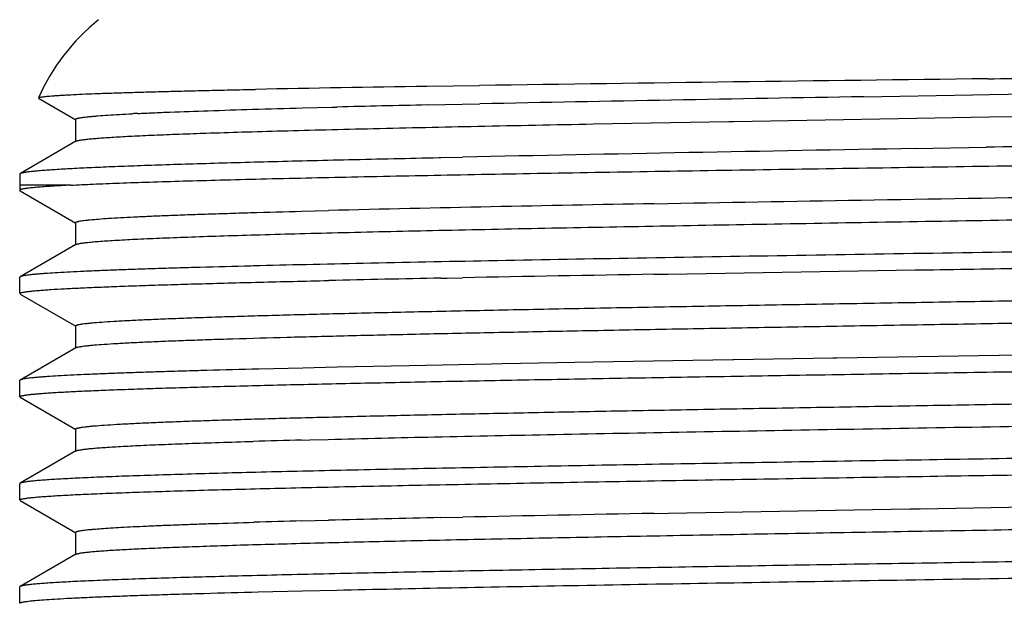
# Model space of a CAD drawing. Units: inches. Extents: x 0 to 11, y 0 to 8.5.
# Drawn here: x 4 to 4.9, y 4.6 to 5.1 of the extents above; entities that cross this region are included whole.
import ezdxf

# ---------------------------------------------------------------- set-up
doc = ezdxf.new("R2010")
doc.units = ezdxf.units.IN
doc.header["$LTSCALE"] = 0.605
doc.header["$MEASUREMENT"] = 0
doc.layers.add('ALL_ASSEMBLY_MEMBERS', color=7, linetype='CONTINUOUS')

msp = doc.modelspace()

# ---------------------------------------------------------------- linework, layer by layer
at = {"layer": 'ALL_ASSEMBLY_MEMBERS', "color": 7, "linetype": 'CONTINUOUS'}
for p, q in [((4.39403, 5.06021), (4.44045, 5.06093)), ((4.88966, 5.0529), (5.25386, 5.05913)), ((4.05226, 5.04971), (4.08516, 5.03071)), ((4.77855, 5.05102), (4.87466, 5.05265)), ((4.87466, 5.05265), (4.88966, 5.0529)), ((4.2846, 5.04118), (4.31054, 5.04185)), ((4.31054, 5.04185), (4.31484, 5.04195)), ((4.39432, 5.04379), (4.4407, 5.04478)), ((4.08479, 5.03113), (4.08479, 5.01145)), ((4.54067, 5.02708), (4.66001, 5.02927)), ((4.66001, 5.02927), (4.66451, 5.02935)), ((4.66451, 5.02935), (4.88966, 5.03322)), ((4.88966, 5.03322), (4.99065, 5.03492)), ((4.08516, 5.01187), (4.03622, 4.9836)), ((4.19757, 5.01894), (4.1997, 5.01901)), ((4.82403, 5.00542), (4.88661, 5.00654)), ((4.40459, 4.99744), (4.40654, 4.99748)), ((4.40654, 4.99748), (4.42555, 4.99788)), ((4.03585, 4.98319), (4.03558, 4.9732)), ((4.03585, 4.98319), (4.03622, 4.9836)), ((4.03558, 4.9732), (4.03558, 4.96863)), ((4.08054, 4.9732), (4.03558, 4.9732)), ((4.03558, 4.96863), (4.03593, 4.96823)), ((4.03593, 4.96823), (4.08516, 4.9398)), ((4.28417, 4.95026), (4.3075, 4.95086)), ((4.59391, 4.95685), (4.60641, 4.95708)), ((4.08479, 4.94022), (4.08479, 4.92054)), ((4.08516, 4.92096), (4.03593, 4.89253)), ((4.24143, 4.90205), (4.23899, 4.90199)), ((4.03593, 4.89253), (4.03558, 4.89213)), ((4.03558, 4.87772), (4.03558, 4.89213)), ((4.40658, 4.89127), (4.41211, 4.89138)), ((4.41211, 4.89138), (4.42565, 4.89164)), ((4.59404, 4.8947), (4.60656, 4.89492)), ((4.60656, 4.89492), (4.82412, 4.8985)), ((4.82412, 4.8985), (4.82846, 4.89857)), ((4.30343, 4.88911), (4.3077, 4.8892)), ((4.03593, 4.87732), (4.08516, 4.84889)), ((4.08479, 4.84931), (4.08479, 4.82963)), ((4.08516, 4.83005), (4.03593, 4.80162)), ((4.75171, 4.82083), (4.66449, 4.81939)), ((4.75529, 4.82089), (4.75171, 4.82083)), ((4.89795, 4.82317), (4.75529, 4.82089)), ((4.99441, 4.82471), (4.89795, 4.82317)), ((4.28492, 4.81218), (4.24605, 4.81125)), ((4.31514, 4.81287), (4.28492, 4.81218)), ((4.3786, 4.81421), (4.31514, 4.81287)), ((4.45119, 4.81563), (4.3786, 4.81421)), ((4.46048, 4.8158), (4.45119, 4.81563)), ((4.54064, 4.81726), (4.46048, 4.8158)), ((4.66362, 4.81938), (4.54064, 4.81726)), ((4.6645, 4.81939), (4.66362, 4.81938)), ((4.24605, 4.81125), (4.23987, 4.8111)), ((4.03593, 4.80162), (4.03558, 4.80122)), ((4.03558, 4.78681), (4.03558, 4.80122)), ((4.03593, 4.78641), (4.08516, 4.75798)), ((4.08479, 4.7584), (4.08479, 4.73872)), ((4.28372, 4.74875), (4.29103, 4.74894)), ((4.29103, 4.74894), (4.30715, 4.74935)), ((4.08516, 4.73914), (4.03593, 4.71071)), ((4.03593, 4.71071), (4.03558, 4.71031)), ((4.03558, 4.6959), (4.03558, 4.71031)), ((4.03593, 4.6955), (4.08516, 4.66707)), ((4.82844, 4.68823), (5.23652, 4.69518)), ((4.59412, 4.68412), (4.60652, 4.68435)), ((4.60652, 4.68435), (4.81944, 4.68808)), ((4.81944, 4.68808), (4.82411, 4.68815)), ((4.82411, 4.68815), (4.82844, 4.68823)), ((4.28411, 4.67753), (4.30756, 4.67813)), ((4.40648, 4.68042), (4.42567, 4.68083)), ((4.08479, 4.66749), (4.08479, 4.64781)), ((4.08516, 4.64823), (4.03593, 4.6198)), ((4.03593, 4.6198), (4.03558, 4.6194)), ((4.03558, 4.60499), (4.03558, 4.6194)), ((4.24561, 4.61502), (4.28453, 4.61595)), ((4.28453, 4.61595), (4.31476, 4.61663))]:
    msp.add_line(p, q, dxfattribs=at)
for centre, radius, start, end in [((4.22308, 4.9732), 0.1875, 129.0113, 155.8075), ((6.86835, -161.87526), 166.95385, 90.6796154, 90.8332453), ((4.92739, -29.26158), 34.32593, 90.890293, 91.142203), ((6.39189, -91.56144), 96.62593, 90.9566949, 91.1570643), ((4.98572, -22.20734), 27.25755, 91.243243, 91.410343), ((4.24456, 2.84097), 2.19786, 92.73705, 92.85707), ((7.14411, -128.30465), 133.33026, 90.9970517, 91.1683224), ((5.39191, -40.19715), 45.16104, 91.012484, 91.375925), ((5.13389, -32.29917), 37.19755, 91.120357, 91.27269), ((5.95554, -74.70793), 79.61427, 90.9798781, 91.1010818), ((4.64999, -9.26475), 14.01829, 91.497221, 91.671087), ((5.75529, -58.98514), 63.67985, 91.0448209, 91.1964082), ((4.65147, -9.38999), 14.07232, 91.495918, 91.668562), ((4.98599, -22.54136), 27.22795, 91.219563, 91.427761)]:
    msp.add_arc(centre, radius, start, end, dxfattribs=at)
for points, knots in [([(4.88807, 5.06684), (4.91756, 5.06721), (4.97642, 5.06793), (5.06424, 5.069), (5.15081, 5.07007), (5.23528, 5.07114), (5.31678, 5.0722), (5.3945, 5.07326), (5.46765, 5.07431), (5.53549, 5.07536), (5.58839, 5.07626), (5.62754, 5.07698), (5.65434, 5.0775), (5.67934, 5.07802), (5.70248, 5.07855), (5.72368, 5.07907), (5.7429, 5.07958), (5.76009, 5.0801), (5.77312, 5.08055), (5.7825, 5.0809), (5.78873, 5.08116), (5.79443, 5.08142), (5.79958, 5.08168), (5.80419, 5.08194), (5.80825, 5.08219), (5.81176, 5.08245), (5.81472, 5.0827), (5.81683, 5.08292), (5.81825, 5.08311), (5.8191, 5.08323), (5.81981, 5.08336), (5.82039, 5.08349), (5.82082, 5.08361), (5.82107, 5.08371), (5.82116, 5.08376)], [0, 0, 0, 0, 0.094783, 0.189211, 0.282279, 0.373083, 0.460707, 0.544265, 0.622912, 0.695852, 0.762341, 0.792951, 0.821701, 0.848517, 0.873327, 0.896071, 0.91669, 0.935129, 0.951342, 0.958601, 0.965288, 0.971397, 0.976927, 0.981874, 0.986235, 0.990006, 0.993186, 0.995773, 0.996844, 0.997767, 0.998543, 0.999173, 0.999657, 1, 1, 1, 1]), ([(4.05205, 5.05003), (4.05207, 5.05008), (4.05217, 5.05018), (4.05237, 5.05029), (4.05267, 5.0504), (4.05305, 5.05052), (4.05354, 5.05064), (4.05436, 5.0508), (4.05564, 5.05101), (4.05746, 5.05124), (4.05965, 5.05147), (4.06222, 5.0517), (4.06517, 5.05194), (4.06849, 5.05217), (4.07218, 5.05241), (4.07625, 5.05264), (4.08241, 5.05296), (4.09103, 5.05337), (4.10246, 5.05383), (4.11533, 5.0543), (4.12961, 5.05476), (4.14529, 5.05523), (4.16233, 5.05569), (4.18071, 5.05615), (4.20039, 5.05662), (4.22134, 5.05708), (4.23574, 5.05738), (4.24314, 5.05753)], [0, 0, 0, 0, 0.000812, 0.002007, 0.003648, 0.005757, 0.008345, 0.011416, 0.019019, 0.028579, 0.0401, 0.053583, 0.069027, 0.086426, 0.105772, 0.127058, 0.150274, 0.202463, 0.262266, 0.329579, 0.404284, 0.486261, 0.575379, 0.671479, 0.774396, 0.883965, 1, 1, 1, 1]), ([(4.13961, 5.03632), (4.14408, 5.03653), (4.15349, 5.03696), (4.17416, 5.0378), (4.20335, 5.03884), (4.24227, 5.04004), (4.26994, 5.0408), (4.2846, 5.04118)], [0, 0, 0, 0, 0.092615, 0.194883, 0.427629, 0.696645, 1, 1, 1, 1]), ([(4.08479, 5.03113), (4.08479, 5.03118), (4.08483, 5.03127), (4.08491, 5.03137), (4.08504, 5.03148), (4.08526, 5.03162), (4.08561, 5.03177), (4.08606, 5.03192), (4.08661, 5.03207), (4.08725, 5.03223), (4.0883, 5.03244), (4.08987, 5.03271), (4.09204, 5.03302), (4.09461, 5.03332), (4.09757, 5.03363), (4.10092, 5.03394), (4.10616, 5.03437), (4.11367, 5.0349), (4.12383, 5.03552), (4.13111, 5.0359), (4.13501, 5.03609)], [0, 0, 0, 0, 0.003208, 0.005163, 0.007454, 0.013213, 0.0207, 0.030005, 0.041171, 0.054223, 0.069173, 0.1048, 0.148089, 0.199051, 0.257683, 0.323979, 0.397923, 0.568612, 0.769421, 1, 1, 1, 1]), ([(4.1997, 5.01901), (4.21029, 5.01936), (4.23264, 5.02007), (4.26784, 5.02107), (4.30635, 5.02207), (4.36373, 5.02346), (4.44218, 5.02516), (4.50674, 5.02644), (4.54067, 5.02708)], [0, 0, 0, 0, 0.093234, 0.196656, 0.309772, 0.43203, 0.701553, 1, 1, 1, 1]), ([(5.69555, 5.02393), (5.68409, 5.02354), (5.66015, 5.02276), (5.62275, 5.02165), (5.58246, 5.02054), (5.52344, 5.01902), (5.44383, 5.01716), (5.34224, 5.01501), (5.23388, 5.01287), (5.08124, 5.01), (4.96494, 5.00793), (4.88661, 5.00654)], [0, 0, 0, 0, 0.042518, 0.088819, 0.13871, 0.191972, 0.307687, 0.433983, 0.568704, 0.709548, 1, 1, 1, 1]), ([(4.08516, 5.01187), (4.08531, 5.01196), (4.0857, 5.01212), (4.08638, 5.01234), (4.08727, 5.01255), (4.08835, 5.01277), (4.08964, 5.01299), (4.09175, 5.0133), (4.09488, 5.01368), (4.09923, 5.01411), (4.10438, 5.01455), (4.11031, 5.01499), (4.11701, 5.01543), (4.12449, 5.01587), (4.13274, 5.01631), (4.14174, 5.01675), (4.15523, 5.01735), (4.17393, 5.01811), (4.18937, 5.01866), (4.19757, 5.01894)], [0, 0, 0, 0, 0.004707, 0.011075, 0.019153, 0.028961, 0.040509, 0.053803, 0.085633, 0.124452, 0.17025, 0.222989, 0.282617, 0.349078, 0.422315, 0.50227, 0.588876, 0.781681, 1, 1, 1, 1]), ([(4.03622, 4.9836), (4.03636, 4.98369), (4.03673, 4.98384), (4.03737, 4.98405), (4.03819, 4.98426), (4.03919, 4.98447), (4.04038, 4.98468), (4.04231, 4.98497), (4.04519, 4.98534), (4.04918, 4.98576), (4.05389, 4.98618), (4.05932, 4.9866), (4.06545, 4.98703), (4.07229, 4.98745), (4.08279, 4.98804), (4.09765, 4.98878), (4.11749, 4.98963), (4.13999, 4.99049), (4.16507, 4.99135), (4.19265, 4.99221), (4.22264, 4.99308), (4.25495, 4.99395), (4.28947, 4.99482), (4.3396, 4.99602), (4.3782, 4.99687), (4.40459, 4.99744)], [0, 0, 0, 0, 0.001364, 0.003187, 0.005483, 0.008258, 0.011517, 0.015262, 0.024208, 0.035096, 0.047919, 0.06267, 0.07934, 0.09792, 0.118394, 0.164953, 0.218873, 0.27999, 0.348102, 0.422997, 0.504439, 0.59216, 0.685888, 0.78532, 1, 1, 1, 1]), ([(4.08054, 4.9732), (4.0871, 4.97353), (4.10137, 4.97419), (4.12446, 4.97509), (4.15088, 4.976), (4.18051, 4.9769), (4.21323, 4.9778), (4.26266, 4.97905), (4.33109, 4.98058), (4.42038, 4.98235), (4.51817, 4.98411), (4.62286, 4.98587), (4.73278, 4.98762), (4.84613, 4.98936), (4.99883, 4.99167), (5.14994, 4.99394), (5.29704, 4.99625), (5.39998, 4.99794), (5.49556, 4.99963), (5.55663, 5.00081), (5.58567, 5.00141)], [0, 0, 0, 0, 0.013096, 0.028469, 0.046051, 0.065768, 0.08754, 0.111286, 0.164297, 0.223944, 0.289263, 0.359196, 0.432613, 0.508327, 0.585116, 0.736937, 0.809509, 0.878275, 0.942118, 1, 1, 1, 1]), ([(4.60641, 4.95708), (4.66693, 4.95818), (4.79055, 4.96033), (4.97676, 4.96345), (5.1326, 4.96608), (5.25425, 4.96822), (5.34062, 4.9698), (5.42219, 4.97139), (5.49797, 4.97297), (5.56705, 4.97455), (5.62858, 4.97612), (5.67479, 4.97748), (5.70743, 4.97859), (5.72849, 4.97938), (5.74717, 4.98017), (5.76341, 4.98096), (5.77717, 4.98174), (5.7855, 4.98232), (5.78924, 4.98262)], [0, 0, 0, 0, 0.15349, 0.313482, 0.472217, 0.548695, 0.621998, 0.691233, 0.755561, 0.8142, 0.866434, 0.911633, 0.931418, 0.949247, 0.965062, 0.97882, 0.990478, 1, 1, 1, 1]), ([(4.0369, 4.96941), (4.0367, 4.96935), (4.03643, 4.96926), (4.03611, 4.96913), (4.03592, 4.96903), (4.03577, 4.96893), (4.03567, 4.96884), (4.0356, 4.96874), (4.03558, 4.96867), (4.03558, 4.96863)], [0, 0, 0, 0, 0.381482, 0.536065, 0.667334, 0.776411, 0.865272, 0.93758, 1, 1, 1, 1]), ([(4.08054, 4.9732), (4.07761, 4.97305), (4.07207, 4.97275), (4.06423, 4.97228), (4.05733, 4.97181), (4.05138, 4.97134), (4.04639, 4.97088), (4.04283, 4.97047), (4.04047, 4.97014), (4.03906, 4.9699), (4.03789, 4.96967), (4.0372, 4.9695), (4.0369, 4.96941)], [0, 0, 0, 0, 0.200446, 0.379681, 0.537503, 0.673713, 0.788124, 0.880608, 0.918632, 0.951188, 0.978297, 1, 1, 1, 1]), ([(4.08848, 4.92188), (4.08896, 4.92197), (4.08999, 4.92214), (4.09239, 4.92248), (4.09597, 4.92289), (4.10097, 4.92336), (4.10691, 4.92384), (4.11377, 4.92431), (4.12476, 4.92499), (4.14074, 4.92581), (4.16258, 4.92676), (4.18788, 4.92771), (4.21653, 4.92866), (4.2484, 4.92962), (4.28336, 4.93057), (4.33569, 4.9319), (4.40754, 4.93352), (4.50057, 4.93542), (4.60148, 4.93733), (4.70849, 4.93923), (4.81969, 4.94114), (4.93314, 4.94304), (5.04682, 4.94495), (5.15873, 4.94686), (5.2669, 4.94876), (5.36942, 4.95066), (5.43566, 4.95199), (5.46753, 4.95266)], [0, 0, 0, 0, 0.001059, 0.002288, 0.005255, 0.0089, 0.013218, 0.018207, 0.023864, 0.037148, 0.053013, 0.071393, 0.092203, 0.115354, 0.140744, 0.16826, 0.229178, 0.297033, 0.370628, 0.448665, 0.529766, 0.612501, 0.695409, 0.777026, 0.855913, 0.930677, 1, 1, 1, 1]), ([(4.0848, 4.94022), (4.0848, 4.94025), (4.0848, 4.9403), (4.08485, 4.94038), (4.08491, 4.94046), (4.08504, 4.94058), (4.08528, 4.94071), (4.08563, 4.94086), (4.08609, 4.94102), (4.08665, 4.94117), (4.08731, 4.94133), (4.08839, 4.94155), (4.08999, 4.94182), (4.09221, 4.94213), (4.09484, 4.94244), (4.09914, 4.94288), (4.10551, 4.94342), (4.11434, 4.94404), (4.12473, 4.94466), (4.13668, 4.94528), (4.15014, 4.9459), (4.1651, 4.94653), (4.18154, 4.94715), (4.19941, 4.94778), (4.21869, 4.9484), (4.2471, 4.94926), (4.26907, 4.94987), (4.28417, 4.95026)], [0, 0, 0, 0, 0.000397, 0.000833, 0.001338, 0.00193, 0.003419, 0.005357, 0.007767, 0.01066, 0.014042, 0.017919, 0.027162, 0.038399, 0.051629, 0.06685, 0.10324, 0.147523, 0.199635, 0.259468, 0.32691, 0.401846, 0.48414, 0.573627, 0.670138, 0.773505, 1, 1, 1, 1]), ([(5.85758, 4.93758), (5.85758, 4.93754), (5.85756, 4.93746), (5.85749, 4.93737), (5.85738, 4.93727), (5.85719, 4.93715), (5.85689, 4.93701), (5.85651, 4.93688), (5.85584, 4.93668), (5.85506, 4.9365), (5.85416, 4.93633), (5.85337, 4.93619), (5.85249, 4.93605), (5.85115, 4.93586), (5.84927, 4.93562), (5.84676, 4.93535), (5.84393, 4.93507), (5.83948, 4.93468), (5.83311, 4.93421), (5.82448, 4.93366), (5.81456, 4.93311), (5.80337, 4.93256), (5.79091, 4.93201), (5.77721, 4.93145), (5.76229, 4.9309), (5.74616, 4.93035), (5.72233, 4.92958), (5.68973, 4.92864), (5.64738, 4.92754), (5.6009, 4.92644), (5.55057, 4.92533), (5.49668, 4.92423), (5.43956, 4.92312), (5.37953, 4.92201), (5.31695, 4.92091), (5.25219, 4.9198), (5.18564, 4.91869), (5.09443, 4.91721), (4.97893, 4.91537), (4.84044, 4.91317), (4.70445, 4.91098), (4.57415, 4.90879), (4.45261, 4.9066), (4.35811, 4.90473), (4.28902, 4.9032), (4.25686, 4.90244), (4.24143, 4.90205)], [0, 0, 0, 0, 0.00009, 0.000143, 0.000206, 0.000361, 0.000562, 0.000811, 0.001109, 0.001854, 0.002303, 0.002802, 0.003352, 0.003954, 0.005309, 0.006868, 0.008632, 0.0106, 0.015142, 0.02049, 0.026636, 0.033572, 0.041288, 0.049773, 0.059012, 0.068996, 0.079707, 0.103249, 0.129502, 0.15831, 0.189506, 0.222905, 0.258311, 0.295515, 0.334298, 0.374431, 0.415679, 0.457799, 0.543662, 0.629999, 0.714778, 0.796008, 0.871782, 0.940317, 0.971358, 1, 1, 1, 1]), ([(4.08516, 4.92096), (4.08532, 4.92105), (4.08572, 4.92122), (4.08645, 4.92145), (4.08739, 4.92167), (4.08809, 4.92181), (4.08848, 4.92188)], [0, 0, 0, 0, 0.160634, 0.379829, 0.659344, 1, 1, 1, 1]), ([(4.82846, 4.89857), (4.86011, 4.89908), (4.92349, 4.90008), (5.01834, 4.90159), (5.11241, 4.90309), (5.20466, 4.9046), (5.29409, 4.9061), (5.37973, 4.9076), (5.46063, 4.90911), (5.53592, 4.91061), (5.59476, 4.91189), (5.63842, 4.91292), (5.66839, 4.91367), (5.69638, 4.91443), (5.72232, 4.91518), (5.74614, 4.91593), (5.76778, 4.91669), (5.78717, 4.91744), (5.80427, 4.91818), (5.81705, 4.91883), (5.8261, 4.91936), (5.83198, 4.91973), (5.83727, 4.92011), (5.84194, 4.92048), (5.846, 4.92086), (5.84944, 4.92123), (5.85193, 4.92155), (5.85361, 4.92182), (5.85463, 4.92201), (5.85551, 4.92219), (5.85623, 4.92238), (5.85679, 4.92256), (5.85711, 4.9227), (5.85724, 4.92278)], [0, 0, 0, 0, 0.092256, 0.184757, 0.276494, 0.366461, 0.453679, 0.537195, 0.616097, 0.689522, 0.75667, 0.787656, 0.816805, 0.844036, 0.869273, 0.892452, 0.913505, 0.932376, 0.949016, 0.963378, 0.969692, 0.975423, 0.980568, 0.985123, 0.989086, 0.992453, 0.995225, 0.996388, 0.997402, 0.998269, 0.998989, 0.999565, 1, 1, 1, 1]), ([(4.23899, 4.90199), (4.22416, 4.90161), (4.20254, 4.90104), (4.17456, 4.90023), (4.15549, 4.89964), (4.13774, 4.89905), (4.12133, 4.89847), (4.10631, 4.89788), (4.09268, 4.89729), (4.08049, 4.8967), (4.06974, 4.89612), (4.06169, 4.89561), (4.05599, 4.8952), (4.05227, 4.89491), (4.04892, 4.89461), (4.04595, 4.89432), (4.04336, 4.89403), (4.04114, 4.89374), (4.0393, 4.89345), (4.038, 4.89319), (4.03715, 4.89298), (4.03666, 4.89284), (4.03626, 4.89269), (4.03603, 4.89258), (4.03593, 4.89253)], [0, 0, 0, 0, 0.21873, 0.318924, 0.412788, 0.50016, 0.580888, 0.654844, 0.721912, 0.781976, 0.834928, 0.880694, 0.90086, 0.919206, 0.935722, 0.950402, 0.963241, 0.97424, 0.983401, 0.990731, 0.993714, 0.996248, 0.998339, 1, 1, 1, 1]), ([(4.08479, 4.84931), (4.08479, 4.84946), (4.08498, 4.84962), (4.0852, 4.84976), (4.08545, 4.84988), (4.08585, 4.85003), (4.08643, 4.85021), (4.08713, 4.85038), (4.08795, 4.85055), (4.08891, 4.85073), (4.08999, 4.8509), (4.09168, 4.85115), (4.09412, 4.85145), (4.09741, 4.8518), (4.10281, 4.85229), (4.1108, 4.8529), (4.12187, 4.85359), (4.13489, 4.85428), (4.14983, 4.85498), (4.16665, 4.85568), (4.18532, 4.85638), (4.20578, 4.85708), (4.228, 4.85778), (4.25192, 4.85848), (4.27748, 4.85918), (4.30462, 4.85988), (4.34378, 4.86084), (4.39618, 4.86203), (4.46284, 4.86343), (4.53407, 4.86483), (4.6092, 4.86623), (4.68752, 4.86763), (4.76828, 4.86903), (4.85074, 4.87043), (4.9341, 4.87183), (5.01757, 4.87323), (5.10038, 4.87463), (5.18173, 4.87603), (5.26086, 4.87743), (5.33702, 4.87883), (5.40949, 4.88023), (5.47758, 4.88163), (5.54065, 4.88302), (5.5898, 4.88421), (5.62617, 4.88518), (5.65107, 4.88588), (5.67431, 4.88658), (5.69583, 4.88728), (5.71558, 4.88798), (5.73351, 4.88868), (5.74958, 4.88938), (5.76375, 4.89007), (5.77435, 4.89067), (5.78186, 4.89116), (5.78675, 4.89151), (5.79115, 4.89186), (5.79505, 4.89221), (5.79845, 4.89256), (5.80134, 4.89291), (5.80373, 4.89325), (5.8054, 4.89355), (5.80648, 4.8938), (5.80711, 4.89398), (5.80761, 4.89415), (5.80789, 4.89428), (5.80801, 4.89434)], [0, 0, 0, 0, 0.000252, 0.00035, 0.000463, 0.000742, 0.001089, 0.001508, 0.001998, 0.002561, 0.003196, 0.003903, 0.005536, 0.00746, 0.009673, 0.014966, 0.021401, 0.028967, 0.037646, 0.047417, 0.058257, 0.070142, 0.083043, 0.096928, 0.111768, 0.127525, 0.144163, 0.179922, 0.218707, 0.260152, 0.303865, 0.349433, 0.396426, 0.444398, 0.492898, 0.541467, 0.589645, 0.636978, 0.683017, 0.727329, 0.769494, 0.809113, 0.845813, 0.879248, 0.89464, 0.9091, 0.922594, 0.93509, 0.946557, 0.95697, 0.966305, 0.974537, 0.981651, 0.984783, 0.987629, 0.990187, 0.992457, 0.994437, 0.996127, 0.997526, 0.998636, 0.999083, 0.999458, 0.999763, 1, 1, 1, 1]), ([(4.03558, 4.87772), (4.03558, 4.87775), (4.0356, 4.87782), (4.03565, 4.87791), (4.03574, 4.878), (4.03592, 4.87813), (4.03624, 4.87828), (4.03673, 4.87845), (4.03735, 4.87863), (4.03811, 4.8788), (4.039, 4.87898), (4.04003, 4.87916), (4.0412, 4.87933), (4.04303, 4.87958), (4.04566, 4.87989), (4.04923, 4.88024), (4.05334, 4.88059), (4.05799, 4.88094), (4.06526, 4.88144), (4.07567, 4.88205), (4.08974, 4.88275), (4.10588, 4.88346), (4.12406, 4.88416), (4.14423, 4.88487), (4.16633, 4.88558), (4.19033, 4.88629), (4.21615, 4.887), (4.24374, 4.88771), (4.27303, 4.88842), (4.29311, 4.88888), (4.30343, 4.88911)], [0, 0, 0, 0, 0.000337, 0.00072, 0.001182, 0.00174, 0.003185, 0.0051, 0.007502, 0.010399, 0.013796, 0.017696, 0.022099, 0.027006, 0.038336, 0.051688, 0.067055, 0.084428, 0.103796, 0.148476, 0.201003, 0.261252, 0.329069, 0.404299, 0.486765, 0.576259, 0.672567, 0.775467, 0.884698, 1, 1, 1, 1]), ([(4.08904, 4.83107), (4.08979, 4.83119), (4.09147, 4.83144), (4.09422, 4.83178), (4.09746, 4.83212), (4.10273, 4.83261), (4.11051, 4.83319), (4.12126, 4.83387), (4.13387, 4.83455), (4.14832, 4.83523), (4.16457, 4.83592), (4.18258, 4.8366), (4.20233, 4.83729), (4.23197, 4.83823), (4.27297, 4.8394), (4.32665, 4.84076), (4.38592, 4.84213), (4.45026, 4.84349), (4.51907, 4.84486), (4.59176, 4.84623), (4.66764, 4.8476), (4.74604, 4.84897), (4.82626, 4.85033), (4.90756, 4.8517), (4.98922, 4.85307), (5.07049, 4.85444), (5.15064, 4.85581), (5.22894, 4.85718), (5.3047, 4.85855), (5.37723, 4.85992), (5.44586, 4.86128), (5.50998, 4.86265), (5.56033, 4.86381), (5.59793, 4.86475), (5.62396, 4.86544), (5.64846, 4.86612), (5.67138, 4.86681), (5.69266, 4.86749), (5.71225, 4.86818), (5.73011, 4.86886), (5.7462, 4.86954), (5.76049, 4.87022), (5.77294, 4.8709), (5.78352, 4.87158), (5.79116, 4.87217), (5.79632, 4.87265), (5.79947, 4.87299), (5.80179, 4.87329), (5.80341, 4.87353), (5.80444, 4.8737), (5.80535, 4.87387), (5.80615, 4.87404), (5.80682, 4.87421), (5.80737, 4.87438), (5.80775, 4.87453), (5.80799, 4.87465), (5.8082, 4.87478), (5.80837, 4.87495), (5.80837, 4.87509)], [0, 0, 0, 0, 0.001335, 0.002949, 0.004841, 0.007011, 0.012179, 0.018443, 0.025789, 0.034203, 0.043664, 0.054152, 0.065644, 0.078113, 0.105869, 0.137172, 0.171737, 0.209254, 0.249385, 0.291766, 0.336015, 0.381732, 0.428506, 0.475913, 0.523525, 0.570913, 0.617649, 0.66331, 0.707485, 0.749774, 0.789796, 0.82719, 0.861617, 0.877621, 0.892769, 0.907026, 0.920362, 0.932746, 0.944149, 0.954548, 0.963918, 0.972237, 0.979488, 0.985655, 0.990726, 0.992846, 0.994689, 0.996253, 0.996931, 0.99754, 0.99808, 0.99855, 0.998952, 0.999285, 0.999552, 0.999661, 0.999755, 1, 1, 1, 1]), ([(4.08516, 4.83005), (4.08524, 4.8301), (4.08543, 4.83019), (4.0859, 4.83037), (4.08665, 4.83059), (4.08775, 4.83084), (4.08858, 4.83099), (4.08904, 4.83107)], [0, 0, 0, 0, 0.070403, 0.155851, 0.373401, 0.654539, 1, 1, 1, 1]), ([(4.03558, 4.78681), (4.03558, 4.78684), (4.0356, 4.78691), (4.03566, 4.787), (4.03575, 4.7871), (4.03594, 4.78723), (4.03628, 4.78739), (4.03679, 4.78756), (4.03745, 4.78774), (4.03825, 4.78792), (4.0392, 4.78811), (4.04029, 4.78829), (4.04153, 4.78847), (4.04347, 4.78872), (4.04625, 4.78904), (4.05003, 4.7894), (4.05437, 4.78976), (4.05929, 4.79013), (4.06698, 4.79064), (4.078, 4.79126), (4.09288, 4.79199), (4.10994, 4.79271), (4.12915, 4.79344), (4.15045, 4.79417), (4.17379, 4.7949), (4.19911, 4.79563), (4.22634, 4.79635), (4.25541, 4.79708), (4.28626, 4.79781), (4.33069, 4.79881), (4.39002, 4.80005), (4.46535, 4.8015), (4.54559, 4.80296), (4.62995, 4.80441), (4.71754, 4.80587), (4.80748, 4.80733), (4.89884, 4.80878), (4.96012, 4.80975), (4.99084, 4.81024)], [0, 0, 0, 0, 0.000098, 0.000209, 0.000344, 0.000509, 0.000935, 0.001503, 0.002215, 0.003075, 0.004084, 0.005242, 0.00655, 0.008008, 0.011374, 0.015341, 0.019906, 0.025067, 0.03082, 0.044091, 0.059688, 0.077572, 0.097694, 0.120008, 0.144455, 0.170971, 0.199491, 0.229941, 0.262242, 0.296313, 0.369412, 0.44849, 0.532737, 0.621291, 0.713245, 0.807662, 0.903574, 1, 1, 1, 1]), ([(4.23987, 4.8111), (4.22498, 4.81072), (4.20327, 4.81015), (4.17517, 4.80934), (4.15601, 4.80875), (4.13818, 4.80816), (4.12171, 4.80757), (4.10661, 4.80698), (4.09293, 4.80639), (4.08068, 4.8058), (4.06988, 4.80522), (4.0618, 4.80471), (4.05607, 4.8043), (4.05234, 4.804), (4.04898, 4.80371), (4.04599, 4.80341), (4.04339, 4.80312), (4.04116, 4.80283), (4.03931, 4.80254), (4.03801, 4.80228), (4.03716, 4.80207), (4.03666, 4.80193), (4.03626, 4.80178), (4.03603, 4.80167), (4.03593, 4.80162)], [0, 0, 0, 0, 0.218717, 0.318911, 0.412777, 0.500153, 0.580886, 0.654848, 0.721922, 0.781991, 0.834947, 0.880715, 0.900883, 0.919228, 0.935744, 0.950423, 0.96326, 0.974257, 0.983414, 0.990741, 0.993722, 0.996253, 0.998342, 1, 1, 1, 1]), ([(4.0848, 4.7584), (4.08479, 4.75855), (4.08498, 4.75871), (4.0852, 4.75885), (4.08545, 4.75897), (4.08585, 4.75912), (4.08642, 4.7593), (4.08713, 4.75947), (4.08795, 4.75964), (4.08891, 4.75982), (4.08999, 4.75999), (4.09168, 4.76024), (4.09412, 4.76054), (4.09741, 4.76089), (4.10281, 4.76138), (4.1108, 4.76199), (4.12187, 4.76268), (4.13489, 4.76337), (4.14983, 4.76407), (4.16665, 4.76477), (4.18532, 4.76547), (4.20578, 4.76617), (4.228, 4.76687), (4.25192, 4.76757), (4.27748, 4.76827), (4.30462, 4.76897), (4.34378, 4.76993), (4.39618, 4.77112), (4.46284, 4.77252), (4.53407, 4.77392), (4.6092, 4.77532), (4.68752, 4.77672), (4.76828, 4.77812), (4.85074, 4.77952), (4.9341, 4.78092), (5.01757, 4.78232), (5.10038, 4.78372), (5.18173, 4.78512), (5.26086, 4.78652), (5.33702, 4.78792), (5.40949, 4.78932), (5.47758, 4.79072), (5.54065, 4.79211), (5.5898, 4.7933), (5.62617, 4.79427), (5.65107, 4.79497), (5.67431, 4.79567), (5.69583, 4.79637), (5.71558, 4.79707), (5.73351, 4.79777), (5.74958, 4.79847), (5.76375, 4.79916), (5.77435, 4.79976), (5.78186, 4.80025), (5.78675, 4.8006), (5.79115, 4.80095), (5.79505, 4.8013), (5.79845, 4.80165), (5.80134, 4.80199), (5.80373, 4.80234), (5.8054, 4.80264), (5.80648, 4.80289), (5.80711, 4.80307), (5.80761, 4.80324), (5.80789, 4.80337), (5.80801, 4.80343)], [0, 0, 0, 0, 0.000252, 0.000349, 0.000463, 0.00074, 0.001088, 0.001507, 0.001997, 0.00256, 0.003196, 0.003903, 0.005536, 0.00746, 0.009673, 0.014965, 0.021401, 0.028967, 0.037645, 0.047417, 0.058257, 0.070141, 0.083042, 0.096929, 0.111768, 0.127525, 0.144163, 0.179922, 0.218707, 0.260152, 0.303865, 0.349433, 0.396426, 0.444399, 0.492898, 0.541467, 0.589645, 0.636978, 0.683017, 0.727329, 0.769494, 0.809113, 0.845814, 0.879248, 0.894641, 0.909101, 0.922594, 0.93509, 0.946558, 0.95697, 0.966305, 0.974539, 0.981652, 0.984783, 0.987629, 0.990187, 0.992458, 0.994438, 0.996128, 0.997527, 0.998636, 0.999083, 0.999458, 0.999763, 1, 1, 1, 1]), ([(4.30715, 4.74935), (4.33842, 4.75013), (4.40506, 4.75166), (4.51039, 4.7538), (4.62557, 4.75595), (4.748, 4.7581), (4.87491, 4.76025), (5.00345, 4.7624), (5.11026, 4.76421), (5.19434, 4.76566), (5.25554, 4.76675), (5.31498, 4.76783), (5.37235, 4.76892), (5.42731, 4.77), (5.47955, 4.77108), (5.52877, 4.77217), (5.57471, 4.77325), (5.61709, 4.77433), (5.65568, 4.77541), (5.68537, 4.77634), (5.70706, 4.77708), (5.72173, 4.77763), (5.73531, 4.77817), (5.74777, 4.77871), (5.7591, 4.77925), (5.76928, 4.77979), (5.77829, 4.78033), (5.78613, 4.78087), (5.79193, 4.78133), (5.79596, 4.78171), (5.79854, 4.78198), (5.80082, 4.78225), (5.8028, 4.78252), (5.80447, 4.78279), (5.80567, 4.78302), (5.80648, 4.78321), (5.80698, 4.78335), (5.8074, 4.78348), (5.80774, 4.78362), (5.80801, 4.78375), (5.80821, 4.78389), (5.80834, 4.78402), (5.80837, 4.78413), (5.80837, 4.78418)], [0, 0, 0, 0, 0.062467, 0.133136, 0.210412, 0.292551, 0.377699, 0.463932, 0.549303, 0.591061, 0.631885, 0.671545, 0.709814, 0.746479, 0.78133, 0.814173, 0.84482, 0.873098, 0.898849, 0.921927, 0.932422, 0.942202, 0.951251, 0.959558, 0.967113, 0.973902, 0.979918, 0.985151, 0.989597, 0.991523, 0.99325, 0.994777, 0.996104, 0.997232, 0.998161, 0.998552, 0.998893, 0.999187, 0.999432, 0.999632, 0.999788, 0.999906, 1, 1, 1, 1]), ([(4.08964, 4.74026), (4.09074, 4.74043), (4.09323, 4.74076), (4.0974, 4.74121), (4.10241, 4.74166), (4.10827, 4.74212), (4.11497, 4.74257), (4.12555, 4.74321), (4.14081, 4.74399), (4.16153, 4.74489), (4.18539, 4.7458), (4.2123, 4.74671), (4.23124, 4.74728), (4.24119, 4.74758)], [0, 0, 0, 0, 0.022037, 0.049649, 0.082825, 0.12155, 0.165789, 0.215493, 0.331096, 0.467938, 0.625466, 0.803047, 1, 1, 1, 1]), ([(5.28672, 4.73857), (5.25207, 4.73798), (5.18164, 4.7368), (5.0748, 4.73507), (4.9661, 4.73335), (4.85712, 4.73162), (4.74943, 4.72989), (4.6446, 4.72816), (4.54414, 4.72643), (4.46382, 4.72497), (4.40283, 4.72379), (4.35993, 4.72292), (4.31916, 4.72205), (4.28066, 4.72119), (4.24457, 4.72032), (4.21102, 4.71945), (4.18014, 4.71859), (4.15203, 4.71772), (4.1268, 4.71686), (4.10761, 4.71611), (4.09377, 4.71551), (4.08454, 4.71508), (4.07609, 4.71465), (4.06843, 4.71421), (4.06157, 4.71378), (4.0555, 4.71335), (4.05024, 4.71292), (4.0458, 4.71249), (4.0426, 4.71212), (4.04046, 4.71181), (4.03915, 4.7116), (4.03805, 4.71138), (4.03716, 4.71117), (4.03647, 4.71096), (4.03608, 4.71079), (4.03593, 4.71071)], [0, 0, 0, 0, 0.083076, 0.168884, 0.256185, 0.343712, 0.430198, 0.514392, 0.595077, 0.671087, 0.706991, 0.74132, 0.77395, 0.804762, 0.833646, 0.860497, 0.885216, 0.907718, 0.927918, 0.945744, 0.953747, 0.961134, 0.967897, 0.974031, 0.97953, 0.98439, 0.988608, 0.992179, 0.995101, 0.996318, 0.997374, 0.998269, 0.999003, 0.999578, 1, 1, 1, 1]), ([(4.08516, 4.73914), (4.08525, 4.73919), (4.08546, 4.73929), (4.08599, 4.7395), (4.08686, 4.73973), (4.08814, 4.74001), (4.0891, 4.74017), (4.08964, 4.74026)], [0, 0, 0, 0, 0.067654, 0.151109, 0.367081, 0.649835, 1, 1, 1, 1]), ([(4.03558, 4.6959), (4.03558, 4.69594), (4.03561, 4.69602), (4.03569, 4.69613), (4.03582, 4.69624), (4.036, 4.69634), (4.03623, 4.69645), (4.03652, 4.69656), (4.03685, 4.69667), (4.03739, 4.69682), (4.03819, 4.697), (4.03931, 4.69722), (4.04064, 4.69743), (4.04216, 4.69765), (4.04389, 4.69786), (4.04659, 4.69816), (4.05047, 4.69853), (4.05574, 4.69896), (4.06179, 4.69939), (4.06864, 4.69982), (4.07628, 4.70025), (4.08469, 4.70068), (4.09387, 4.70111), (4.10382, 4.70154), (4.11858, 4.70214), (4.13886, 4.70287), (4.16534, 4.70373), (4.19462, 4.70459), (4.22659, 4.70545), (4.26114, 4.70632), (4.29813, 4.70718), (4.33745, 4.70804), (4.37894, 4.7089), (4.42247, 4.70977), (4.46787, 4.71063), (4.53167, 4.7118), (4.61484, 4.71325), (4.7179, 4.71497), (4.82424, 4.71669), (4.93232, 4.7184), (5.04061, 4.72012), (5.14755, 4.72184), (5.21822, 4.72301), (5.25307, 4.72359)], [0, 0, 0, 0, 0.000091, 0.0002, 0.000337, 0.000508, 0.000716, 0.000963, 0.001249, 0.001575, 0.002347, 0.003283, 0.004382, 0.005645, 0.007073, 0.008666, 0.012345, 0.01668, 0.021667, 0.027301, 0.033578, 0.040495, 0.048044, 0.056218, 0.06501, 0.084417, 0.106197, 0.130272, 0.156555, 0.184954, 0.215367, 0.247686, 0.281796, 0.317572, 0.35489, 0.393614, 0.474723, 0.55974, 0.647454, 0.736613, 0.825933, 0.914163, 1, 1, 1, 1]), ([(4.0848, 4.66749), (4.0848, 4.66754), (4.08483, 4.66765), (4.08496, 4.66779), (4.08517, 4.66792), (4.08545, 4.66806), (4.08581, 4.6682), (4.08624, 4.66833), (4.08676, 4.66847), (4.0876, 4.66866), (4.08885, 4.6689), (4.09058, 4.66918), (4.09263, 4.66945), (4.095, 4.66972), (4.09768, 4.67), (4.10186, 4.67039), (4.10787, 4.67086), (4.11601, 4.67141), (4.12536, 4.67196), (4.13592, 4.67251), (4.14767, 4.67306), (4.16059, 4.67361), (4.17467, 4.67416), (4.18987, 4.67472), (4.21235, 4.67548), (4.22976, 4.67601), (4.24172, 4.67636)], [0, 0, 0, 0, 0.000915, 0.002074, 0.003607, 0.005572, 0.007995, 0.01089, 0.014266, 0.018128, 0.027319, 0.038481, 0.05162, 0.066734, 0.083821, 0.102875, 0.14686, 0.198641, 0.258159, 0.325326, 0.400034, 0.482179, 0.571652, 0.668323, 0.77204, 1, 1, 1, 1]), ([(4.08516, 4.64823), (4.08531, 4.64832), (4.08567, 4.64847), (4.08633, 4.64868), (4.08716, 4.64889), (4.08819, 4.6491), (4.08939, 4.64931), (4.09137, 4.64961), (4.09432, 4.64998), (4.0984, 4.6504), (4.10322, 4.65082), (4.10877, 4.65124), (4.11504, 4.65166), (4.12204, 4.65209), (4.13279, 4.65268), (4.14799, 4.65341), (4.16829, 4.65425), (4.19128, 4.65509), (4.2169, 4.65594), (4.24505, 4.65679), (4.27563, 4.65764), (4.30854, 4.65849), (4.34366, 4.65933), (4.39455, 4.6605), (4.46272, 4.66193), (4.54933, 4.66362), (4.64144, 4.66531), (4.73778, 4.66701), (4.83701, 4.6687), (4.93776, 4.67039), (5.03864, 4.67208), (5.13824, 4.67378), (5.20406, 4.67492), (5.23652, 4.6755)], [0, 0, 0, 0, 0.000442, 0.001035, 0.001783, 0.002689, 0.003753, 0.004977, 0.007904, 0.011469, 0.015669, 0.020502, 0.025964, 0.032051, 0.038759, 0.054011, 0.071666, 0.091668, 0.113944, 0.138418, 0.165008, 0.193617, 0.22415, 0.256501, 0.326198, 0.401743, 0.482091, 0.566126, 0.652686, 0.740571, 0.828555, 0.915451, 1, 1, 1, 1]), ([(4.31476, 4.61663), (4.34842, 4.61737), (4.41943, 4.61883), (4.53068, 4.62089), (4.65058, 4.62295), (4.77664, 4.62501), (4.90623, 4.62708), (5.03666, 4.62915), (5.16522, 4.63121), (5.26996, 4.63296), (5.35082, 4.63437), (5.40851, 4.63541), (5.4638, 4.63645), (5.5164, 4.63749), (5.56603, 4.63853), (5.61244, 4.63957), (5.65537, 4.6406), (5.69462, 4.64164), (5.72492, 4.64253), (5.74716, 4.64324), (5.7623, 4.64376), (5.77637, 4.64428), (5.78936, 4.6448), (5.80126, 4.64532), (5.81204, 4.64584), (5.82169, 4.64636), (5.83021, 4.64688), (5.83757, 4.64739), (5.84298, 4.64784), (5.84673, 4.64821), (5.8491, 4.64847), (5.85118, 4.64872), (5.85296, 4.64898), (5.85445, 4.64924), (5.85565, 4.64949), (5.85646, 4.64972), (5.85696, 4.64991), (5.85715, 4.65), (5.85724, 4.65005)], [0, 0, 0, 0, 0.065458, 0.138072, 0.216329, 0.298603, 0.383184, 0.468313, 0.552217, 0.633155, 0.671983, 0.709444, 0.745345, 0.779497, 0.811724, 0.841856, 0.869738, 0.895224, 0.918182, 0.928676, 0.938494, 0.947624, 0.956053, 0.963772, 0.970771, 0.977039, 0.982569, 0.987355, 0.991392, 0.993127, 0.994674, 0.996031, 0.997199, 0.998178, 0.998969, 0.999575, 0.999809, 1, 1, 1, 1]), ([(5.25307, 4.64709), (5.21873, 4.64651), (5.1491, 4.64536), (5.04372, 4.64367), (4.937, 4.64197), (4.83041, 4.64028), (4.72543, 4.63859), (4.62352, 4.63689), (4.5261, 4.6352), (4.43452, 4.63351), (4.36243, 4.63207), (4.30863, 4.63091), (4.27151, 4.63006), (4.23674, 4.62921), (4.20443, 4.62836), (4.1747, 4.62751), (4.14765, 4.62667), (4.12338, 4.62582), (4.10492, 4.62509), (4.09161, 4.62451), (4.08273, 4.62408), (4.07461, 4.62366), (4.06724, 4.62323), (4.06064, 4.62281), (4.0548, 4.62239), (4.04974, 4.62196), (4.04546, 4.62154), (4.04238, 4.62118), (4.04031, 4.62088), (4.03905, 4.62067), (4.03799, 4.62046), (4.03712, 4.62025), (4.03645, 4.62004), (4.03608, 4.61988), (4.03593, 4.6198)], [0, 0, 0, 0, 0.08462, 0.171586, 0.259645, 0.347601, 0.434224, 0.518312, 0.598701, 0.674277, 0.743986, 0.776337, 0.806864, 0.835464, 0.862036, 0.886489, 0.90874, 0.928709, 0.946328, 0.954238, 0.961539, 0.968223, 0.974285, 0.979722, 0.984528, 0.9887, 0.992234, 0.995128, 0.996336, 0.997383, 0.998272, 0.999003, 0.999577, 1, 1, 1, 1]), ([(4.03558, 4.60499), (4.03558, 4.60502), (4.03559, 4.60507), (4.03564, 4.60515), (4.03571, 4.60523), (4.03585, 4.60535), (4.03609, 4.60548), (4.03647, 4.60564), (4.03695, 4.60579), (4.03754, 4.60594), (4.03823, 4.6061), (4.03903, 4.60625), (4.03994, 4.60641), (4.04136, 4.60663), (4.0434, 4.6069), (4.04616, 4.60721), (4.05069, 4.60765), (4.0574, 4.60818), (4.0667, 4.6088), (4.07765, 4.60942), (4.09023, 4.61004), (4.10442, 4.61066), (4.12018, 4.61129), (4.13749, 4.61191), (4.15632, 4.61253), (4.17662, 4.61316), (4.20655, 4.61402), (4.22971, 4.61462), (4.24561, 4.61502)], [0, 0, 0, 0, 0.000377, 0.000794, 0.001283, 0.001862, 0.003332, 0.005257, 0.007656, 0.010541, 0.013916, 0.017786, 0.022152, 0.027015, 0.038237, 0.051455, 0.066669, 0.10306, 0.147344, 0.199445, 0.259281, 0.326738, 0.401683, 0.483983, 0.573492, 0.670033, 0.773425, 1, 1, 1, 1])]:
    msp.add_open_spline(points, degree=3, knots=knots, dxfattribs=at)

doc.saveas('drawing.dxf')
